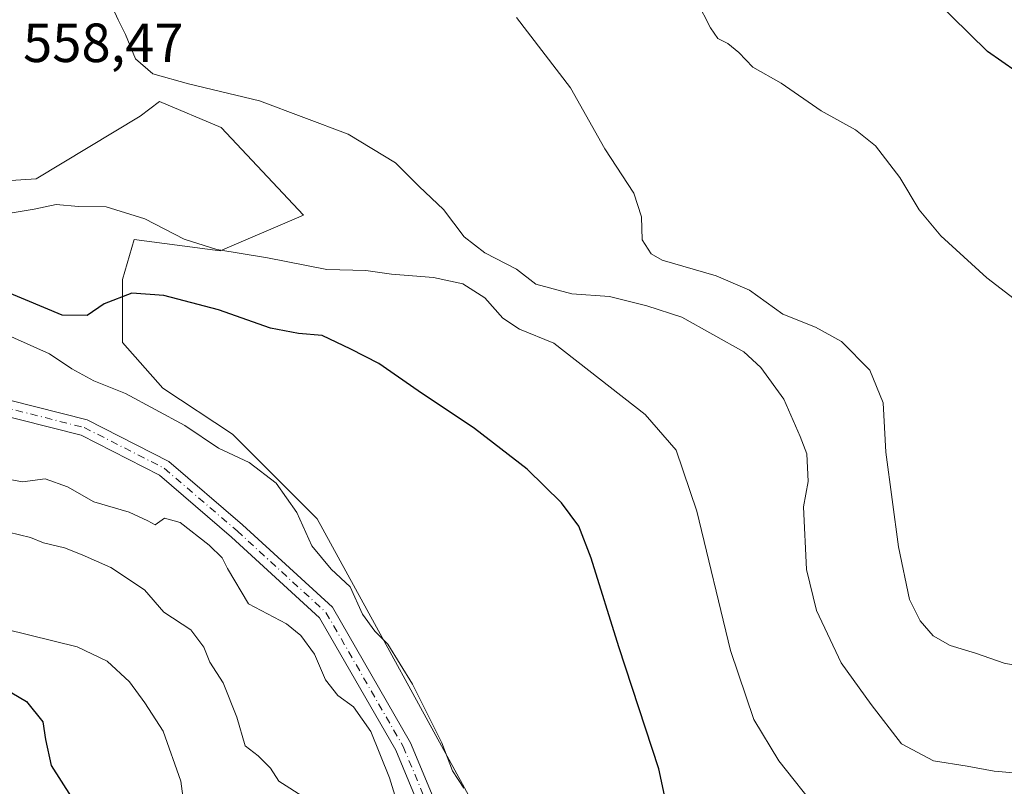
# Model space of a CAD drawing. Units: metres. Extents: x 576774 to 580213, y 4726545 to 4728897.
# Drawn here: x 578560 to 578739, y 4726784 to 4726923 of the extents above; entities that cross this region are included whole.
import ezdxf

# ---------------------------------------------------------------- set-up
doc = ezdxf.new("R2010")
doc.units = ezdxf.units.M
doc.header["$MEASUREMENT"] = 0
doc.linetypes.add('DGN Style 4', pattern=[2.6384748266838614, 1.318413404963828, -0.6592067024819142, 0.001648016756204785, -0.6592067024819142])
for name, color, linetype, lineweight in [('Cultivos herbáceos CxS', 92, 'Continuous', 0), ('Curva de nivel maestra', 30, 'Continuous', 30), ('Curva de nivel normal', 30, 'Continuous', 0), ('Matorral CxS', 135, 'Continuous', 0), ('Pista no pavimentada Cxs', 111, 'Continuous', 0), ('Pista no pavimentada eje', 91, 'DGN Style 4', 0), ('Rótulo de punto de cota en terreno', 7, 'Continuous', 0)]:
    doc.layers.add(name, color=color, linetype=linetype, lineweight=lineweight)
doc.styles.add('Style-Arial', font='txt')

# ---------------------------------------------------------------- blocks, each defined once
blk = doc.blocks.new('*U10')
at = {"layer": 'Matorral CxS', "color": 135, "linetype": 'Continuous', "lineweight": 0}
blk.add_polyline3d([(578549.8013000004, 4726893.672499999, 556.5173000000068), (578562.7770999996, 4726894.483100001, 557.2869999999966), (578581.6681000004, 4726905.914100001, 559.5114999999934), (578585.1857000003, 4726908.5825, 559.7979999999952), (578596.4003, 4726903.8375, 559.5117000000029), (578611.3454999998, 4726887.894900001, 557.9719000000041), (578596.1860999997, 4726881.431700001, 555.1929999999993), (578580.5707, 4726883.5141, 554.397100000002), (578578.4885, 4726876.2269, 552.0443999999989), (578578.4883000003, 4726864.7755, 549.3711000000039), (578585.7753, 4726856.447100001, 547.9024999999965), (578598.4528999999, 4726848.0999, 547.4465999999958), (578613.8118000003, 4726832.740499999, 546.4268000000011), (578644.4392999997, 4726776.887700001, 544.2562999999936)], dxfattribs=at)
blk = doc.blocks.new('*U18')
at = {"layer": 'Cultivos herbáceos CxS', "color": 92, "linetype": 'Continuous', "lineweight": 0}
blk.add_polyline3d([(578644.4392999997, 4726776.887700001, 544.2562999999936), (578613.8118000003, 4726832.740499999, 546.4268000000011), (578598.4528999999, 4726848.0999, 547.4465999999958), (578585.7753, 4726856.447100001, 547.9024999999965), (578578.4883000003, 4726864.7755, 549.3711000000039), (578578.4885, 4726876.2269, 552.0443999999989), (578580.5707, 4726883.5141, 554.397100000002), (578596.1860999997, 4726881.431700001, 555.1929999999993), (578611.3454999998, 4726887.894900001, 557.9719000000041), (578596.4003, 4726903.8375, 559.5117000000029), (578585.1857000003, 4726908.5825, 559.7979999999952), (578581.6681000004, 4726905.914100001, 559.5114999999934), (578562.7770999996, 4726894.483100001, 557.2869999999966), (578549.8013000004, 4726893.672499999, 556.5173000000068)], dxfattribs=at)

msp = doc.modelspace()

# ---------------------------------------------------------------- linework, layer by layer
at = {"layer": 'Cultivos herbáceos CxS', "color": 92, "linetype": 'Continuous', "lineweight": 0}
msp.add_polyline3d([(578549.8013000004, 4726893.672499999, 556.5173000000068), (578562.7770999996, 4726894.483100001, 557.2869999999966), (578581.6681000004, 4726905.914100001, 559.5114999999934), (578585.1857000003, 4726908.5825, 559.7979999999952), (578596.4003, 4726903.8375, 559.5117000000029), (578611.3454999998, 4726887.894900001, 557.9719000000041), (578596.1860999997, 4726881.431700001, 555.1929999999993), (578580.5707, 4726883.5141, 554.397100000002), (578578.4885, 4726876.2269, 552.0443999999989), (578578.4883000003, 4726864.7755, 549.3711000000039), (578585.7753, 4726856.447100001, 547.9024999999965), (578598.4528999999, 4726848.0999, 547.4465999999958), (578613.8118000003, 4726832.740499999, 546.4268000000011), (578644.4392999997, 4726776.887700001, 544.2562999999936)], dxfattribs=at)
at = {"layer": 'Curva de nivel maestra', "color": 30, "linetype": 'Continuous', "lineweight": 30, "flags": 128}
for points, elevation in [([(578745.9900000002, 4726910.350099999), (578735.5800000001, 4726917.6501), (578725.7999999998, 4726927.340100001)], 575), ([(578679.5499999998, 4726770.4301), (578675.8799999999, 4726787.340100001), (578668.6399999997, 4726809.5101), (578663.6100000005, 4726825.620100001), (578661.3899999997, 4726831.4101), (578658.2199999997, 4726835.670100001), (578651.9500000002, 4726841.7401), (578642.4000000004, 4726849.170100001), (578632.1699999999, 4726856.0101), (578625.0300000003, 4726860.960100001), (578619.9199999999, 4726863.5801), (578614.7199999997, 4726866.0601), (578610.4500000002, 4726866.4101), (578605.3799999999, 4726867.380100001), (578595.9100000003, 4726870.690099999), (578586, 4726873.340100001), (578580.1900000004, 4726873.7601), (578575.1200000001, 4726871.8101), (578572.0599999996, 4726869.670100001), (578567.5099999999, 4726869.710100001), (578553.4100000003, 4726875.600099999)], 550), ([(578557.0300000003, 4726801.9001), (578561.0300000003, 4726799.5701), (578564.0099999999, 4726795.880100001), (578564.4699999997, 4726792.670100001), (578565.5099999999, 4726787.950099999), (578569.1200000001, 4726782.2501)], 525)]:
    msp.add_lwpolyline(points, dxfattribs=dict(at, elevation=elevation))
at = {"layer": 'Curva de nivel normal', "color": 30, "linetype": 'Continuous', "lineweight": 0, "flags": 128}
for points, elevation in [([(578576.04, 4726927.050100001), (578577.6600000003, 4726923.390100001), (578579.0199999996, 4726920.7301), (578580.8600000005, 4726916.3101), (578583.9900000002, 4726913.600099999), (578590.4500000002, 4726911.770099999), (578603.3600000005, 4726908.6601), (578619.4800000004, 4726902.630100001), (578628.0599999996, 4726897.4101), (578632.3799999999, 4726893.110099999), (578636.7999999998, 4726888.920100001), (578640.5199999996, 4726883.9801), (578644.29, 4726881.090100001), (578650.0599999996, 4726878.0801), (578653.5300000003, 4726875.380100001), (578660.0800000001, 4726873.610099999), (578666.9500000002, 4726873.1501), (578673.7000000002, 4726871.420100001), (578680.0999999996, 4726869.380100001), (578691.3300000001, 4726863.0601), (578694.4100000003, 4726860.2401), (578698.5700000003, 4726854.450099999), (578701.5700000003, 4726847.710100001), (578702.7800000003, 4726844.540100001), (578703, 4726839.550100001), (578702.2000000002, 4726834.920100001), (578702.7199999997, 4726823.5601), (578704.5199999996, 4726816.0601), (578709, 4726806.5601), (578714.4400000004, 4726799.0001), (578720, 4726791.890100001), (578725.7599999999, 4726788.7501), (578731.8700000001, 4726787.8301), (578736.7999999998, 4726786.880100001), (578744.6900000004, 4726786.2301)], 560), ([(578741.2300000004, 4726872.120100001), (578735.4699999997, 4726876.5101), (578727.1200000001, 4726884.140100001), (578723.2000000002, 4726888.850099999), (578719.6399999997, 4726894.780099999), (578715.25, 4726900.530099999), (578711.6200000001, 4726903.420100001), (578705.3499999996, 4726906.890100001), (578698.1200000001, 4726911.890100001), (578692.9800000004, 4726914.8101), (578690.4299999997, 4726917.450099999), (578688.4400000004, 4726919.110099999), (578686.5999999996, 4726920.030099999), (578685.2800000003, 4726921.940099999), (578682.7999999998, 4726926.780099999)], 570), ([(578746.5199999996, 4726805.030099999), (578738.6299999999, 4726806.520099999), (578733.4000000004, 4726808.350099999), (578728.8300000001, 4726809.7401), (578725.7300000004, 4726811.5001), (578723.3499999996, 4726814.1801), (578721.4400000004, 4726818.110099999), (578719.4000000004, 4726827.6601), (578717.1399999997, 4726844.8201), (578716.6200000001, 4726853.8301), (578714.2199999997, 4726859.7601), (578709.0899999999, 4726864.970100001), (578704.3200000003, 4726867.540100001), (578698.4000000004, 4726869.950099999), (578692.3799999999, 4726874.2601), (578686.3300000001, 4726876.870100001), (578676.5099999999, 4726879.7301), (578674.4800000004, 4726880.880100001), (578672.8499999996, 4726883.450099999), (578672.75, 4726887.630100001), (578671.3600000005, 4726891.880100001), (578666.0700000003, 4726899.9301), (578659.8300000001, 4726911.020099999), (578650.0599999996, 4726923.800100001)], 565), ([(578558.4500000002, 4726888.350099999), (578562.4500000002, 4726888.970100001), (578566.4400000004, 4726889.8301), (578570.5, 4726889.5101), (578575.5099999999, 4726889.420100001), (578582.5099999999, 4726887.2501), (578589.6500000004, 4726883.5701), (578595.5999999996, 4726881.6601), (578604.8300000001, 4726880.1601), (578615.5899999999, 4726878.050100001), (578622.6600000003, 4726877.880100001), (578627.3399999999, 4726877.210100001), (578634.9699999997, 4726876.5701), (578640.3200000003, 4726875.440099999), (578644.2800000003, 4726872.880100001), (578647.5300000003, 4726869.200099999), (578650.5599999996, 4726867.200099999), (578656.8300000001, 4726864.640100001), (578673.3899999997, 4726851.690099999), (578679.0199999996, 4726845.2301), (578682.7800000003, 4726834.1601), (578688.9199999999, 4726808.800100001), (578693.1500000004, 4726796.280099999), (578697.6699999999, 4726788.7601), (578704.9100000003, 4726779.670100001)], 555), ([(578554.7400000002, 4726867.4001), (578565.2199999997, 4726862.7301), (578569.2699999996, 4726859.960100001), (578573.2599999999, 4726857.790100001), (578578.9900000002, 4726855.520099999), (578589.8099999996, 4726849.670100001), (578595.9299999997, 4726845.600099999), (578601.5099999999, 4726842.950099999), (578606.4100000003, 4726839.210100001), (578610.1600000003, 4726833.870100001), (578612.8399999999, 4726827.8301), (578616.3700000001, 4726823.5701), (578619.8300000001, 4726820.360099999), (578622.0700000003, 4726815.390100001), (578624.3099999996, 4726812.340100001), (578626.6600000003, 4726809.9801), (578631.1600000003, 4726802.700099999), (578636.4800000004, 4726792.030099999), (578638.4199999999, 4726786.970100001), (578640.4800000004, 4726783.8301)], 545), ([(578628.4199999999, 4726780.970100001), (578626.9500000002, 4726785.670100001), (578623.5899999999, 4726794.120100001), (578620.4400000004, 4726798.610099999), (578617.5800000001, 4726800.630100001), (578615.3200000003, 4726803.4901), (578613.3200000003, 4726808.140100001), (578610.8899999997, 4726811.540100001), (578608.2699999996, 4726813.640100001), (578601.3700000001, 4726817.3101), (578597.54, 4726823.7401), (578596.5700000003, 4726825.6501), (578594.2199999997, 4726827.970100001), (578588.9299999997, 4726832.0701), (578586.1200000001, 4726832.880100001), (578584.4199999999, 4726831.670100001), (578583.0700000003, 4726832.360099999), (578579.6600000003, 4726833.920100001), (578573.29, 4726835.840100001), (578568.4900000002, 4726838.5601), (578564.4100000003, 4726840.0001), (578560.2800000003, 4726839.4801), (578556.7400000002, 4726840.140100001)], 540.0000000000001), ([(578611.7300000004, 4726782.0001), (578606.8799999999, 4726785.0701), (578605.3399999999, 4726787.4301), (578603.1200000001, 4726789.6601), (578600.75, 4726791.520099999), (578599.2599999999, 4726796.690099999), (578596.7599999999, 4726802.960100001), (578594.3499999996, 4726806.710100001), (578593.2300000004, 4726809.4301), (578590.8799999999, 4726812.5701), (578585.9699999997, 4726815.8101), (578582.4500000002, 4726819.8201), (578576.3499999996, 4726823.9001), (578571.1600000003, 4726826.190099999), (578567.9600000001, 4726827.440099999), (578564.1500000004, 4726828.4001), (578561.7800000003, 4726829.350099999), (578557.7699999996, 4726830.3101)], 535), ([(578557.2000000002, 4726812.6801), (578570.2400000002, 4726809.470100001), (578575.6799999997, 4726806.9001), (578579.75, 4726803.1501), (578582.5499999998, 4726799.280099999), (578585.8499999996, 4726794.1801), (578589.0899999999, 4726785.0701), (578590.0599999996, 4726777.840100001)], 530)]:
    msp.add_lwpolyline(points, dxfattribs=dict(at, elevation=elevation))
at = {"layer": 'Matorral CxS', "color": 135, "linetype": 'Continuous', "lineweight": 0}
msp.add_polyline3d([(578549.8013000004, 4726893.672499999, 556.5173000000068), (578562.7770999996, 4726894.483100001, 557.2869999999966), (578581.6681000004, 4726905.914100001, 559.5114999999934), (578585.1857000003, 4726908.5825, 559.7979999999952), (578596.4003, 4726903.8375, 559.5117000000029), (578611.3454999998, 4726887.894900001, 557.9719000000041), (578596.1860999997, 4726881.431700001, 555.1929999999993), (578580.5707, 4726883.5141, 554.397100000002), (578578.4885, 4726876.2269, 552.0443999999989), (578578.4883000003, 4726864.7755, 549.3711000000039), (578585.7753, 4726856.447100001, 547.9024999999965), (578598.4528999999, 4726848.0999, 547.4465999999958), (578613.8118000003, 4726832.740499999, 546.4268000000011), (578644.4392999997, 4726776.887700001, 544.2562999999936)], dxfattribs=at)
at = {"layer": 'Pista no pavimentada Cxs', "color": 111, "linetype": 'Continuous', "lineweight": 0}
for points in [[(578543.5450999998, 4726857.935699999, 542.8739999999962), (578572.0403000005, 4726850.745300001, 543.4713999999949), (578586.9035, 4726843.1787, 542.4802000000054), (578600.2878999999, 4726831.668099999, 541.6073999999935), (578616.6155000003, 4726816.678900001, 542.670100000003), (578630.8019000003, 4726792.053300001, 542.2045000000071), (578639.3025000002, 4726771.5987, 543.2223999999987), (578647.3487, 4726752.824100001, 541.2565000000031), (578647.8859000001, 4726735.1021, 541.2860999999976), (578648.9845000004, 4726717.747500001, 540.7750999999989), (578648.5639000004, 4726718.1417, 540.6901000000071), (578645.0894999999, 4726721.5571, 539.9560000000056), (578644.8887, 4726734.9619, 540.3505000000005), (578644.3673, 4726752.164899999, 540.6622000000061), (578636.5384999998, 4726770.4321, 540.6180000000022), (578628.1058999998, 4726790.723300001, 541.0222999999969), (578614.2465000004, 4726814.781300001, 541.5681999999942), (578598.2949000001, 4726829.4253, 541.1364999999934), (578585.2209000001, 4726840.6689, 541.7584000000061), (578570.9795000004, 4726847.9189, 541.6898999999976), (578542.8541000001, 4726855.016100001, 541.8810999999987)], [(578543.5450999998, 4726857.935699999, 542.8739999999962), (578572.0403000005, 4726850.745300001, 543.4713999999949), (578586.9035, 4726843.1787, 542.4802000000054), (578600.2878999999, 4726831.668099999, 541.6073999999935), (578616.6155000003, 4726816.678900001, 542.670100000003), (578630.8019000003, 4726792.053300001, 542.2045000000071), (578639.3025000002, 4726771.5987, 543.2223999999987), (578647.3487, 4726752.824100001, 541.2565000000031), (578647.8859000001, 4726735.1021, 541.2860999999976), (578648.9844000004, 4726717.747500001, 540.7750999999989)], [(578645.0894999999, 4726721.5571, 539.9560000000056), (578644.8887, 4726734.9619, 540.3505000000005), (578644.3673, 4726752.164899999, 540.6622000000061), (578636.5384999998, 4726770.4321, 540.6180000000022), (578628.1058999998, 4726790.723300001, 541.0222999999969), (578614.2465000004, 4726814.781300001, 541.5681999999942), (578598.2949000001, 4726829.4253, 541.1364999999934), (578585.2209000001, 4726840.6689, 541.7584000000061), (578570.9795000004, 4726847.9189, 541.6898999999976), (578542.8541000001, 4726855.016100001, 541.8810999999987)]]:
    msp.add_polyline3d(points, dxfattribs=at)
at = {"layer": 'Pista no pavimentada eje', "color": 91, "linetype": 'DGN Style 4', "lineweight": 0}
msp.add_polyline3d([(578501.3085000003, 4726866.3707, 542.0296999999991), (578518.0641000001, 4726862.032299999, 543.146900000007), (578543.1995000001, 4726856.4759, 542.0497000000032), (578571.5099, 4726849.3321, 542.5206999999937), (578586.0620999997, 4726841.923900001, 541.8546999999963), (578599.2912999997, 4726830.546700001, 541.3222999999998), (578615.4309, 4726815.7301, 542.0547999999981), (578629.4539000001, 4726791.388300001, 541.5771999999997), (578637.9205, 4726771.0153, 541.4556000000011), (578645.8580999998, 4726752.4945, 540.9343999999984), (578646.3872999996, 4726735.0319, 540.6716000000015), (578647.5248999996, 4726717.059699999, 540.5292999999947)], dxfattribs=at)

# ---------------------------------------------------------------- block references
at = {"layer": 'Cultivos herbáceos CxS', "color": 92, "linetype": 'Continuous', "lineweight": 0}
msp.add_blockref('*U18', (0, 0), dxfattribs=at)
at = {"layer": 'Matorral CxS', "color": 135, "linetype": 'Continuous', "lineweight": 0}
msp.add_blockref('*U10', (0, 0), dxfattribs=at)

# ---------------------------------------------------------------- texts
at = {"layer": 'Rótulo de punto de cota en terreno', "color": 7, "linetype": 'Continuous', "lineweight": 0, "style": 'Style-Arial'}
msp.add_text('558,47', height=7.000000000000002, dxfattribs=at).set_placement((578560.4177999999, 4726915.727800001))

doc.saveas('drawing.dxf')
